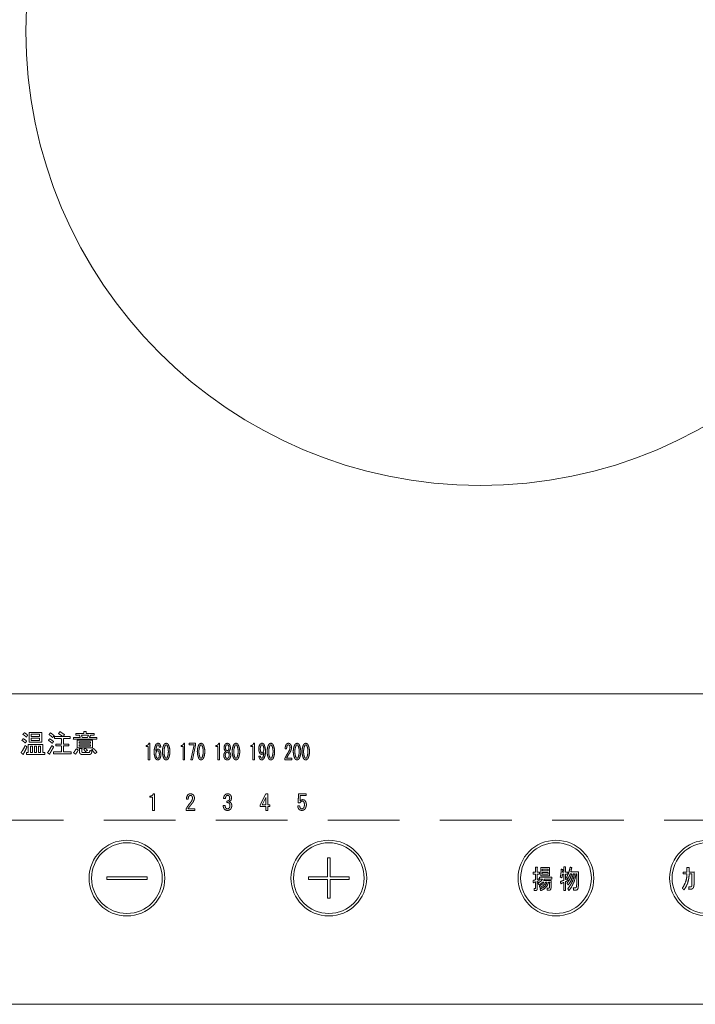
# Model space of a CAD drawing. Units: millimetres. Extents: x -4275 to 7850, y -3045 to 3045.
# Drawn here: x -202 to -68, y 883 to 1078 of the extents above; entities that cross this region are included whole.
import ezdxf

# ---------------------------------------------------------------- set-up
doc = ezdxf.new("R2010")
doc.units = ezdxf.units.MM
doc.header["$LTSCALE"] = 20
doc.linetypes.add('ラインタイプ-1', pattern=[1.11, 0.71, -0.4])
doc.layers.add('5ボウル・キャビネット', color=7, linetype='Continuous', lineweight=15)

# ---------------------------------------------------------------- blocks, each defined once
blk = doc.blocks.new('グループ-9')
at = {"layer": '5ボウル・キャビネット', "color": 7, "linetype": 'Continuous', "lineweight": 15}
blk.add_line((-270.5, 944), (49.5, 944), dxfattribs=at)
at = {"layer": '5ボウル・キャビネット', "color": 7, "linetype": 'Continuous', "lineweight": 15, "flags": 128}
blk.add_lwpolyline([(-270.5, 1215.5, -0.414214), (-250.5, 1235.5), (29.5, 1235.5, -0.414214), (49.5, 1215.5), (49.5, 902.5, -0.414214), (29.5, 882.5), (-250.5, 882.5, -0.414214), (-270.5, 902.5)], format="xyb", close=True, dxfattribs=at)
for points in [[(-199.87, 934.41), (-199.87, 936.32), (-197.37, 936.32), (-197.37, 934.41)], [(-199.44, 935.55), (-197.8, 935.55), (-197.8, 935.99), (-199.44, 935.99)], [(-199.44, 935.22), (-199.44, 934.74), (-197.8, 934.74), (-197.8, 935.22)], [(-190.34, 933.29), (-190.34, 934.8), (-187.34, 934.8), (-187.34, 933.29)], [(-187.72, 934.47), (-189.95, 934.47), (-189.95, 934.21), (-187.72, 934.21)], [(-188.33, 935.39), (-188.11, 935.85), (-189.51, 935.85), (-189.34, 935.39)], [(-200.03, 932.39), (-200.03, 933.95), (-197.17, 933.95), (-197.17, 932.39), (-196.76, 932.39), (-196.76, 932.01), (-200.41, 932.01), (-200.41, 932.39)], [(-199.19, 932.39), (-199.19, 933.62), (-199.6, 933.62), (-199.6, 932.39)], [(-198.4, 933.62), (-198.81, 933.62), (-198.81, 932.39), (-198.4, 932.39)], [(-197.6, 933.62), (-198.02, 933.62), (-198.02, 932.39), (-197.6, 932.39)], [(-189.95, 933.88), (-189.95, 933.63), (-187.72, 933.63), (-187.72, 933.88)], [(-166.89, 933.87), (-167.52, 930.92), (-167.83, 930.92), (-167.17, 933.9), (-168.17, 933.9), (-168.17, 934.22), (-166.89, 934.22)], [(-152.98, 920.91), (-152.98, 921.69), (-154.1, 921.69), (-154.1, 922.01), (-152.97, 924.22), (-152.58, 924.22), (-152.58, 922.01), (-152.22, 922.01), (-152.22, 921.69), (-152.58, 921.69), (-152.58, 920.91)], [(-152.98, 923.5), (-153.73, 922.01), (-152.98, 922.01)], [(-140.75, 911.5), (-140.75, 907.75), (-144.5, 907.75), (-144.5, 907.25), (-140.75, 907.25), (-140.75, 903.5), (-140.25, 903.5), (-140.25, 907.25), (-136.5, 907.25), (-136.5, 907.75), (-140.25, 907.75), (-140.25, 911.5)], [(-98.52, 907.95), (-98.52, 909.59), (-96.77, 909.59), (-96.77, 907.95)], [(-98.21, 908.94), (-97.08, 908.94), (-97.08, 909.25), (-98.21, 909.25)], [(-184.5, 907.25), (-176.5, 907.25), (-176.5, 907.75), (-184.5, 907.75)], [(-97.08, 908.6), (-98.21, 908.6), (-98.21, 908.29), (-97.08, 908.29)]]:
    blk.add_lwpolyline(points, close=True, dxfattribs=at)
at = {"layer": '5ボウル・キャビネット', "color": 7, "linetype": 'Continuous', "lineweight": 15}
for centre, radius in [((-110.5, 1075.3), 90), ((-180.5, 907.5), 7.5), ((-140.5, 907.5), 7.5), ((-95.5, 907.5), 7.5), ((-65.5, 907.5), 7.5), ((-180.5, 907.5), 7), ((-140.5, 907.5), 7), ((-95.5, 907.5), 7), ((-65.5, 907.5), 7)]:
    blk.add_circle(centre, radius, dxfattribs=at)
for points, knots in [([(-194.05, 936.14), (-193.92, 936.33), (-193.78, 936.53), (-193.55, 936.39), (-193.09, 936.08), (-192.87, 935.92), (-193, 935.72), (-193.14, 935.53), (-192.43, 935.53), (-191.72, 935.53), (-191.72, 935.34), (-191.72, 935.15), (-192.39, 935.15), (-193.05, 935.15), (-193.05, 934.61), (-193.05, 934.07), (-192.52, 934.07), (-191.98, 934.07), (-191.98, 933.88), (-191.98, 933.69), (-192.52, 933.69), (-193.05, 933.69), (-193.05, 933.1), (-193.05, 932.51), (-192.31, 932.51), (-191.57, 932.51), (-191.57, 932.32), (-191.57, 932.13), (-193.3, 932.13), (-195.02, 932.13), (-195.02, 932.32), (-195.02, 932.51), (-194.25, 932.51), (-193.49, 932.51), (-193.49, 933.1), (-193.49, 933.69), (-194.02, 933.69), (-194.55, 933.69), (-194.55, 933.88), (-194.55, 934.07), (-194.02, 934.07), (-193.49, 934.07), (-193.49, 934.61), (-193.49, 935.15), (-194.16, 935.15), (-194.84, 935.15), (-194.84, 935.34), (-194.84, 935.53), (-194.01, 935.53), (-193.18, 935.53), (-193.39, 935.69), (-193.82, 936), (-194.05, 936.14)], [0, 0, 0, 0.01766, 0.01766, 0.038433, 0.059207, 0.059207, 0.07687, 0.07687, 0.130578, 0.130578, 0.145098, 0.145098, 0.195737, 0.195737, 0.236459, 0.236459, 0.277123, 0.277123, 0.291644, 0.291644, 0.332309, 0.332309, 0.376866, 0.376866, 0.432875, 0.432875, 0.447396, 0.447396, 0.577829, 0.577829, 0.59235, 0.59235, 0.650433, 0.650433, 0.694991, 0.694991, 0.735428, 0.735428, 0.749949, 0.749949, 0.790386, 0.790386, 0.831107, 0.831107, 0.882285, 0.882285, 0.896806, 0.896806, 0.959721, 0.959721, 0.979861, 1, 1, 1]), ([(-188.59, 936.18), (-187.78, 936.18), (-186.97, 936.18), (-186.97, 936.01), (-186.97, 935.85), (-187.33, 935.85), (-187.68, 935.85), (-187.79, 935.62), (-187.91, 935.39), (-187.18, 935.39), (-186.45, 935.39), (-186.45, 935.22), (-186.45, 935.05), (-188.78, 935.05), (-191.11, 935.05), (-191.11, 935.22), (-191.11, 935.39), (-190.43, 935.39), (-189.75, 935.39), (-189.83, 935.62), (-189.91, 935.85), (-190.26, 935.85), (-190.6, 935.85), (-190.6, 936.01), (-190.6, 936.18), (-189.81, 936.18), (-189.03, 936.18), (-189.03, 936.36), (-189.03, 936.55), (-188.82, 936.55), (-188.61, 936.55), (-188.56, 936.54), (-188.55, 936.46), (-188.59, 936.42), (-188.59, 936.3), (-188.59, 936.18)], [0, 0, 0, 0.103713, 0.103713, 0.125176, 0.125176, 0.170551, 0.170551, 0.202955, 0.202955, 0.296297, 0.296297, 0.31776, 0.31776, 0.615936, 0.615936, 0.637399, 0.637399, 0.724259, 0.724259, 0.755149, 0.755149, 0.799227, 0.799227, 0.82069, 0.82069, 0.921427, 0.921427, 0.944762, 0.944762, 0.971074, 0.971074, 0.977763, 0.984452, 0.984452, 1, 1, 1]), ([(-201.3, 934.8), (-201.17, 934.96), (-201.04, 935.13), (-200.85, 935.03), (-200.5, 934.79), (-200.35, 934.64), (-200.5, 934.46), (-200.66, 934.28), (-200.8, 934.43), (-201.12, 934.69), (-201.3, 934.8)], [0, 0, 0, 0.160874, 0.160874, 0.326021, 0.491168, 0.491168, 0.674459, 0.674459, 0.837229, 1, 1, 1]), ([(-200.43, 935.45), (-200.58, 935.6), (-200.92, 935.87), (-201.1, 935.98), (-200.97, 936.14), (-200.84, 936.3), (-200.65, 936.21), (-200.3, 935.97), (-200.15, 935.82), (-200.29, 935.63), (-200.43, 935.45)], [0, 0, 0, 0.165491, 0.330982, 0.330982, 0.492108, 0.492108, 0.65678, 0.821451, 0.821451, 1, 1, 1]), ([(-195.04, 934.58), (-195.16, 934.4), (-195.28, 934.21), (-195.47, 934.37), (-195.85, 934.67), (-196.05, 934.8), (-195.93, 934.95), (-195.81, 935.11), (-195.61, 934.99), (-195.22, 934.73), (-195.04, 934.58)], [0, 0, 0, 0.160232, 0.160232, 0.337632, 0.515031, 0.515031, 0.65735, 0.65735, 0.828675, 1, 1, 1]), ([(-195.93, 935.94), (-195.8, 936.11), (-195.67, 936.28), (-195.46, 936.16), (-195.09, 935.88), (-194.92, 935.71), (-195.06, 935.53), (-195.2, 935.35), (-195.37, 935.51), (-195.74, 935.81), (-195.93, 935.94)], [0, 0, 0, 0.155674, 0.155674, 0.325891, 0.496109, 0.496109, 0.662195, 0.662195, 0.831097, 1, 1, 1]), ([(-201.47, 932.37), (-201.22, 932.7), (-200.82, 933.4), (-200.66, 933.77), (-200.48, 933.64), (-200.31, 933.51), (-200.46, 933.15), (-200.79, 932.47), (-200.98, 932.15), (-200.98, 932.09), (-201.04, 931.99), (-201.08, 932.03), (-201.27, 932.2), (-201.47, 932.37)], [0, 0, 0, 0.18828, 0.37656, 0.37656, 0.477004, 0.477004, 0.652696, 0.828388, 0.828388, 0.854111, 0.879833, 0.879833, 1, 1, 1]), ([(-195.79, 932.15), (-195.77, 932.1), (-195.8, 932.02), (-195.85, 932.05), (-196.03, 932.19), (-196.22, 932.33), (-195.99, 932.67), (-195.57, 933.38), (-195.39, 933.75), (-195.2, 933.63), (-195.02, 933.51), (-195.2, 933.16), (-195.59, 932.48), (-195.79, 932.15)], [0, 0, 0, 0.024953, 0.049906, 0.049906, 0.156708, 0.156708, 0.347122, 0.537535, 0.537535, 0.638891, 0.638891, 0.819446, 1, 1, 1]), ([(-190.66, 932.07), (-190.86, 932.2), (-191.07, 932.33), (-190.92, 932.52), (-190.67, 932.91), (-190.56, 933.12), (-190.36, 933.02), (-190.16, 932.92), (-190.12, 932.88), (-190.16, 932.8), (-190.22, 932.8), (-190.31, 932.6), (-190.53, 932.23), (-190.66, 932.07)], [0, 0, 0, 0.163603, 0.163603, 0.323338, 0.483074, 0.483074, 0.636558, 0.636558, 0.673145, 0.709732, 0.709732, 0.854866, 1, 1, 1]), ([(-187.99, 932.39), (-187.95, 932.39), (-187.89, 932.43), (-187.89, 932.47), (-187.87, 932.62), (-187.86, 932.78), (-187.66, 932.74), (-187.46, 932.69), (-187.47, 932.54), (-187.48, 932.39), (-187.5, 932.24), (-187.71, 932.02), (-187.86, 932.01), (-188.67, 932.01), (-189.47, 932.01), (-189.61, 932.01), (-189.85, 932.2), (-189.86, 932.35), (-189.86, 932.76), (-189.86, 933.16), (-189.65, 933.16), (-189.45, 933.16), (-189.39, 933.15), (-189.38, 933.07), (-189.43, 933.04), (-189.43, 932.8), (-189.43, 932.55), (-189.42, 932.49), (-189.35, 932.39), (-189.28, 932.39), (-188.64, 932.39), (-187.99, 932.39)], [0, 0, 0, 0.010039, 0.020077, 0.020077, 0.061001, 0.061001, 0.116522, 0.116522, 0.157446, 0.157446, 0.198924, 0.240402, 0.240402, 0.456161, 0.456161, 0.496186, 0.536211, 0.536211, 0.645056, 0.645056, 0.700286, 0.700286, 0.714327, 0.728367, 0.728367, 0.793638, 0.793638, 0.810126, 0.826615, 0.826615, 1, 1, 1]), ([(-189.06, 933.04), (-188.89, 933.14), (-188.72, 933.24), (-188.61, 933.15), (-188.41, 932.94), (-188.33, 932.82), (-188.52, 932.7), (-188.72, 932.59), (-188.8, 932.71), (-188.97, 932.93), (-189.06, 933.04)], [0, 0, 0, 0.20091, 0.20091, 0.34645, 0.491991, 0.491991, 0.715933, 0.715933, 0.857966, 1, 1, 1]), ([(-187.46, 932.94), (-187.28, 933.06), (-187.09, 933.18), (-186.91, 933.01), (-186.57, 932.62), (-186.43, 932.41), (-186.63, 932.29), (-186.83, 932.17), (-186.97, 932.37), (-187.29, 932.76), (-187.46, 932.94)], [0, 0, 0, 0.149226, 0.149226, 0.324127, 0.499028, 0.499028, 0.660093, 0.660093, 0.830046, 1, 1, 1]), ([(-175.98, 934.22), (-175.98, 932.57), (-175.98, 930.92), (-176.14, 930.92), (-176.3, 930.92), (-176.3, 932.23), (-176.3, 933.55), (-176.49, 933.55), (-176.69, 933.55), (-176.69, 933.65), (-176.69, 933.75), (-176.49, 933.76), (-176.18, 934.02), (-176.14, 934.22), (-176.06, 934.22), (-175.98, 934.22)], [0, 0, 0, 0.42228, 0.42228, 0.463128, 0.463128, 0.79914, 0.79914, 0.849698, 0.849698, 0.875297, 0.875297, 0.927224, 0.979152, 0.979152, 1, 1, 1]), ([(-173.99, 934.07), (-173.91, 933.93), (-173.8, 933.62), (-173.79, 933.46), (-173.94, 933.46), (-174.1, 933.46), (-174.1, 933.56), (-174.15, 933.75), (-174.19, 933.83), (-174.22, 933.86), (-174.29, 933.9), (-174.33, 933.9), (-174.39, 933.89), (-174.48, 933.84), (-174.52, 933.8), (-174.64, 933.53), (-174.78, 932.96), (-174.8, 932.66), (-174.72, 932.8), (-174.5, 933.03), (-174.34, 933.05), (-174.23, 933.04), (-174.05, 932.93), (-173.98, 932.85), (-173.88, 932.65), (-173.77, 932.24), (-173.76, 932.02), (-173.77, 931.78), (-173.88, 931.33), (-173.99, 931.12), (-174.08, 931.03), (-174.29, 930.93), (-174.41, 930.92), (-174.54, 930.93), (-174.75, 931.06), (-174.83, 931.15), (-174.97, 931.48), (-175.11, 932.17), (-175.11, 932.53), (-175.1, 932.92), (-174.92, 933.67), (-174.72, 934.02), (-174.64, 934.11), (-174.44, 934.21), (-174.32, 934.22), (-174.22, 934.21), (-174.06, 934.14), (-173.99, 934.07)], [0, 0, 0, 0.029633, 0.059266, 0.059266, 0.087129, 0.087129, 0.10497, 0.122812, 0.122812, 0.130091, 0.137371, 0.137371, 0.147785, 0.158198, 0.158198, 0.212887, 0.267576, 0.267576, 0.297167, 0.326758, 0.326758, 0.346817, 0.366875, 0.366875, 0.407762, 0.448649, 0.448649, 0.493143, 0.537637, 0.537637, 0.560796, 0.583956, 0.583956, 0.607478, 0.631001, 0.631001, 0.698632, 0.766262, 0.766262, 0.841737, 0.917212, 0.917212, 0.940244, 0.963277, 0.963277, 0.981638, 1, 1, 1]), ([(-174.19, 931.34), (-174.13, 931.5), (-174.07, 931.84), (-174.07, 932.02), (-174.07, 932.18), (-174.14, 932.5), (-174.21, 932.64), (-174.25, 932.69), (-174.34, 932.74), (-174.4, 932.75), (-174.46, 932.74), (-174.57, 932.68), (-174.61, 932.63), (-174.69, 932.5), (-174.77, 932.23), (-174.77, 932.09), (-174.77, 931.88), (-174.68, 931.5), (-174.59, 931.32), (-174.55, 931.28), (-174.45, 931.23), (-174.4, 931.22), (-174.34, 931.23), (-174.23, 931.29), (-174.19, 931.34)], [0, 0, 0, 0.092606, 0.185212, 0.185212, 0.272493, 0.359773, 0.359773, 0.390275, 0.420777, 0.420777, 0.455975, 0.491174, 0.491174, 0.570362, 0.649551, 0.649551, 0.759829, 0.870107, 0.870107, 0.901371, 0.932635, 0.932635, 0.966317, 1, 1, 1]), ([(-172.3, 931.15), (-172.39, 931.06), (-172.6, 930.94), (-172.72, 930.92), (-172.85, 930.93), (-173.06, 931.06), (-173.14, 931.15), (-173.3, 931.49), (-173.46, 932.2), (-173.47, 932.58), (-173.46, 932.95), (-173.31, 933.65), (-173.14, 933.98), (-173.06, 934.08), (-172.85, 934.2), (-172.72, 934.22), (-172.6, 934.21), (-172.39, 934.08), (-172.3, 933.98), (-172.15, 933.65), (-171.98, 932.95), (-171.98, 932.58), (-171.98, 932.2), (-172.14, 931.49), (-172.3, 931.15)], [0, 0, 0, 0.031392, 0.062784, 0.062784, 0.093715, 0.124646, 0.124646, 0.217371, 0.310096, 0.310096, 0.40253, 0.494963, 0.494963, 0.52705, 0.559138, 0.559138, 0.59068, 0.622221, 0.622221, 0.715775, 0.809329, 0.809329, 0.904664, 1, 1, 1]), ([(-172.72, 931.24), (-172.67, 931.24), (-172.58, 931.3), (-172.55, 931.34), (-172.42, 931.64), (-172.29, 932.26), (-172.29, 932.58), (-172.29, 932.9), (-172.41, 933.51), (-172.55, 933.8), (-172.58, 933.84), (-172.67, 933.89), (-172.72, 933.9), (-172.78, 933.89), (-172.86, 933.84), (-172.9, 933.8), (-173.02, 933.5), (-173.15, 932.89), (-173.15, 932.58), (-173.16, 932.25), (-173.03, 931.63), (-172.9, 931.34), (-172.86, 931.3), (-172.78, 931.25), (-172.72, 931.24)], [0, 0, 0, 0.017275, 0.03455, 0.03455, 0.140883, 0.247217, 0.247217, 0.353012, 0.458807, 0.458807, 0.476742, 0.494677, 0.494677, 0.512397, 0.530117, 0.530117, 0.637316, 0.744515, 0.744515, 0.853956, 0.963396, 0.963396, 0.981698, 1, 1, 1]), ([(-169.06, 934.22), (-169.06, 932.57), (-169.06, 930.92), (-169.22, 930.92), (-169.38, 930.92), (-169.38, 932.23), (-169.38, 933.55), (-169.58, 933.55), (-169.78, 933.55), (-169.78, 933.65), (-169.78, 933.75), (-169.58, 933.76), (-169.27, 934.02), (-169.23, 934.22), (-169.14, 934.22), (-169.06, 934.22)], [0, 0, 0, 0.422281, 0.422281, 0.463129, 0.463129, 0.79914, 0.79914, 0.849698, 0.849698, 0.875297, 0.875297, 0.927225, 0.979152, 0.979152, 1, 1, 1]), ([(-165.39, 933.98), (-165.24, 933.65), (-165.07, 932.95), (-165.07, 932.58), (-165.07, 932.2), (-165.22, 931.49), (-165.39, 931.15), (-165.48, 931.06), (-165.68, 930.94), (-165.81, 930.92), (-165.93, 930.93), (-166.14, 931.06), (-166.23, 931.15), (-166.38, 931.49), (-166.55, 932.2), (-166.55, 932.58), (-166.55, 932.95), (-166.4, 933.65), (-166.23, 933.98), (-166.14, 934.08), (-165.93, 934.2), (-165.81, 934.22), (-165.68, 934.21), (-165.47, 934.08), (-165.39, 933.98)], [0, 0, 0, 0.091336, 0.182671, 0.182671, 0.275747, 0.368822, 0.368822, 0.400666, 0.43251, 0.43251, 0.463887, 0.495263, 0.495263, 0.589323, 0.683383, 0.683383, 0.777146, 0.87091, 0.87091, 0.903459, 0.936009, 0.936009, 0.968004, 1, 1, 1]), ([(-165.99, 931.34), (-165.95, 931.3), (-165.86, 931.25), (-165.81, 931.24), (-165.76, 931.24), (-165.67, 931.3), (-165.63, 931.34), (-165.51, 931.64), (-165.38, 932.26), (-165.38, 932.58), (-165.38, 932.9), (-165.5, 933.51), (-165.63, 933.8), (-165.67, 933.84), (-165.76, 933.89), (-165.81, 933.9), (-165.86, 933.89), (-165.95, 933.84), (-165.99, 933.8), (-166.11, 933.5), (-166.24, 932.89), (-166.24, 932.58), (-166.24, 932.25), (-166.12, 931.63), (-165.99, 931.34)], [0, 0, 0, 0.017545, 0.03509, 0.03509, 0.052392, 0.069694, 0.069694, 0.176194, 0.282695, 0.282695, 0.388656, 0.494618, 0.494618, 0.512581, 0.530544, 0.530544, 0.548292, 0.56604, 0.56604, 0.673407, 0.780775, 0.780775, 0.890387, 1, 1, 1]), ([(-162.15, 934.22), (-162.15, 932.57), (-162.15, 930.92), (-162.31, 930.92), (-162.47, 930.92), (-162.47, 932.23), (-162.47, 933.55), (-162.67, 933.55), (-162.87, 933.55), (-162.87, 933.65), (-162.87, 933.75), (-162.66, 933.76), (-162.36, 934.02), (-162.31, 934.22), (-162.23, 934.22), (-162.15, 934.22)], [0, 0, 0, 0.422281, 0.422281, 0.463129, 0.463129, 0.799141, 0.799141, 0.849699, 0.849699, 0.875298, 0.875298, 0.927225, 0.979152, 0.979152, 1, 1, 1]), ([(-160.19, 934), (-160.1, 933.84), (-160, 933.51), (-159.99, 933.32), (-159.99, 933.31), (-159.99, 933.31), (-160, 933.15), (-160.09, 932.87), (-160.18, 932.75), (-160.22, 932.71), (-160.3, 932.64), (-160.35, 932.61), (-160.29, 932.58), (-160.18, 932.49), (-160.14, 932.44), (-160.05, 932.31), (-159.94, 932.02), (-159.92, 931.86), (-159.93, 931.67), (-160.04, 931.3), (-160.14, 931.14), (-160.23, 931.03), (-160.49, 930.93), (-160.62, 930.92), (-160.77, 930.93), (-161.01, 931.04), (-161.11, 931.14), (-161.21, 931.31), (-161.32, 931.67), (-161.33, 931.86), (-161.31, 932.02), (-161.2, 932.31), (-161.11, 932.44), (-161.06, 932.49), (-160.96, 932.58), (-160.89, 932.61), (-160.94, 932.64), (-161.03, 932.71), (-161.07, 932.75), (-161.15, 932.88), (-161.25, 933.15), (-161.26, 933.31), (-161.26, 933.31), (-161.26, 933.32), (-161.25, 933.51), (-161.15, 933.85), (-161.06, 934), (-160.97, 934.09), (-160.75, 934.21), (-160.62, 934.22), (-160.5, 934.2), (-160.28, 934.1), (-160.19, 934)], [0, 0, 0, 0.04069, 0.081381, 0.081381, 0.083274, 0.083274, 0.117484, 0.151694, 0.151694, 0.16434, 0.176986, 0.176986, 0.192748, 0.20851, 0.20851, 0.244546, 0.280583, 0.280583, 0.325286, 0.369988, 0.369988, 0.401524, 0.433061, 0.433061, 0.465323, 0.497585, 0.497585, 0.542551, 0.587518, 0.587518, 0.624163, 0.660808, 0.660808, 0.676993, 0.693177, 0.693177, 0.706248, 0.719318, 0.719318, 0.754859, 0.7904, 0.7904, 0.792378, 0.792378, 0.835179, 0.877981, 0.877981, 0.908376, 0.938771, 0.938771, 0.969386, 1, 1, 1]), ([(-160.29, 933.31), (-160.29, 933.31), (-160.29, 933.32), (-160.29, 933.45), (-160.34, 933.69), (-160.39, 933.8), (-160.44, 933.85), (-160.56, 933.91), (-160.62, 933.92), (-160.69, 933.91), (-160.81, 933.85), (-160.85, 933.8), (-160.91, 933.68), (-160.96, 933.45), (-160.96, 933.32), (-160.96, 933.31), (-160.96, 933.31), (-160.96, 933.19), (-160.91, 932.97), (-160.85, 932.87), (-160.81, 932.82), (-160.69, 932.75), (-160.62, 932.75), (-160.56, 932.76), (-160.44, 932.81), (-160.39, 932.87), (-160.34, 932.97), (-160.29, 933.19), (-160.29, 933.31)], [0, 0, 0, 0.005388, 0.005388, 0.085081, 0.164775, 0.164775, 0.208856, 0.252937, 0.252937, 0.297401, 0.341865, 0.341865, 0.423016, 0.504168, 0.504168, 0.509697, 0.509697, 0.586089, 0.662481, 0.662481, 0.707795, 0.753108, 0.753108, 0.798695, 0.844281, 0.844281, 0.922141, 1, 1, 1]), ([(-158.48, 931.15), (-158.56, 931.06), (-158.77, 930.94), (-158.9, 930.92), (-159.02, 930.93), (-159.23, 931.06), (-159.31, 931.15), (-159.47, 931.49), (-159.64, 932.2), (-159.64, 932.58), (-159.64, 932.95), (-159.48, 933.65), (-159.31, 933.98), (-159.23, 934.08), (-159.02, 934.2), (-158.9, 934.22), (-158.77, 934.21), (-158.56, 934.08), (-158.48, 933.98), (-158.32, 933.65), (-158.15, 932.95), (-158.15, 932.58), (-158.15, 932.2), (-158.31, 931.49), (-158.48, 931.15)], [0, 0, 0, 0.031392, 0.062784, 0.062784, 0.093715, 0.124646, 0.124646, 0.217371, 0.310097, 0.310097, 0.40253, 0.494963, 0.494963, 0.527051, 0.559138, 0.559138, 0.59068, 0.622221, 0.622221, 0.715775, 0.809329, 0.809329, 0.904664, 1, 1, 1]), ([(-158.9, 931.24), (-158.84, 931.24), (-158.76, 931.3), (-158.72, 931.34), (-158.6, 931.64), (-158.46, 932.26), (-158.46, 932.58), (-158.46, 932.9), (-158.59, 933.51), (-158.72, 933.8), (-158.76, 933.84), (-158.84, 933.89), (-158.9, 933.9), (-158.95, 933.89), (-159.04, 933.84), (-159.07, 933.8), (-159.2, 933.5), (-159.33, 932.89), (-159.33, 932.58), (-159.33, 932.25), (-159.21, 931.63), (-159.07, 931.34), (-159.04, 931.3), (-158.95, 931.25), (-158.9, 931.24)], [0, 0, 0, 0.017275, 0.034549, 0.034549, 0.140883, 0.247216, 0.247216, 0.353011, 0.458807, 0.458807, 0.476741, 0.494676, 0.494676, 0.512396, 0.530116, 0.530116, 0.637315, 0.744514, 0.744514, 0.853955, 0.963396, 0.963396, 0.981698, 1, 1, 1]), ([(-155.24, 934.22), (-155.24, 932.57), (-155.24, 930.92), (-155.4, 930.92), (-155.56, 930.92), (-155.56, 932.23), (-155.56, 933.55), (-155.75, 933.55), (-155.95, 933.55), (-155.95, 933.65), (-155.95, 933.75), (-155.75, 933.76), (-155.44, 934.02), (-155.4, 934.22), (-155.32, 934.22), (-155.24, 934.22)], [0, 0, 0, 0.422281, 0.422281, 0.463128, 0.463128, 0.79914, 0.79914, 0.849698, 0.849698, 0.875297, 0.875297, 0.927225, 0.979152, 0.979152, 1, 1, 1]), ([(-153.81, 932.02), (-153.91, 932.03), (-154.1, 932.14), (-154.17, 932.22), (-154.27, 932.43), (-154.38, 932.88), (-154.39, 933.12), (-154.38, 933.36), (-154.26, 933.8), (-154.14, 934), (-154.06, 934.09), (-153.86, 934.21), (-153.74, 934.22), (-153.62, 934.21), (-153.43, 934.1), (-153.35, 934.02), (-153.2, 933.68), (-153.04, 932.98), (-153.04, 932.61), (-153.04, 932.21), (-153.22, 931.47), (-153.4, 931.12), (-153.49, 931.03), (-153.69, 930.93), (-153.81, 930.92), (-153.9, 930.93), (-154.06, 931), (-154.13, 931.07), (-154.22, 931.21), (-154.34, 931.51), (-154.36, 931.68), (-154.2, 931.68), (-154.05, 931.68), (-154.04, 931.58), (-153.98, 931.39), (-153.93, 931.31), (-153.9, 931.28), (-153.82, 931.24), (-153.78, 931.24), (-153.73, 931.24), (-153.64, 931.3), (-153.6, 931.34), (-153.5, 931.6), (-153.36, 932.13), (-153.35, 932.41), (-153.42, 932.26), (-153.64, 932.03), (-153.81, 932.02)], [0, 0, 0, 0.019615, 0.039229, 0.039229, 0.082195, 0.12516, 0.12516, 0.168145, 0.211129, 0.211129, 0.23361, 0.256091, 0.256091, 0.2772, 0.298308, 0.298308, 0.36606, 0.433811, 0.433811, 0.506802, 0.579794, 0.579794, 0.602162, 0.62453, 0.62453, 0.642359, 0.660188, 0.660188, 0.6919, 0.723613, 0.723613, 0.752987, 0.752987, 0.772237, 0.791486, 0.791486, 0.799757, 0.808028, 0.808028, 0.818192, 0.828356, 0.828356, 0.882201, 0.936046, 0.936046, 0.968023, 1, 1, 1]), ([(-154.08, 933.12), (-154.08, 932.94), (-154.01, 932.59), (-153.94, 932.42), (-153.9, 932.38), (-153.81, 932.33), (-153.75, 932.32), (-153.69, 932.33), (-153.58, 932.39), (-153.54, 932.44), (-153.46, 932.59), (-153.38, 932.89), (-153.37, 933.05), (-153.37, 933.25), (-153.46, 933.64), (-153.55, 933.81), (-153.59, 933.86), (-153.69, 933.91), (-153.75, 933.92), (-153.81, 933.91), (-153.89, 933.84), (-153.93, 933.8), (-154, 933.64), (-154.08, 933.3), (-154.08, 933.12)], [0, 0, 0, 0.091975, 0.183951, 0.183951, 0.21308, 0.24221, 0.24221, 0.2759, 0.309591, 0.309591, 0.393842, 0.478094, 0.478094, 0.582907, 0.68772, 0.68772, 0.719438, 0.751155, 0.751155, 0.780272, 0.809389, 0.809389, 0.904694, 1, 1, 1]), ([(-151.56, 931.15), (-151.65, 931.06), (-151.86, 930.94), (-151.98, 930.92), (-152.11, 930.93), (-152.32, 931.06), (-152.4, 931.15), (-152.56, 931.49), (-152.72, 932.2), (-152.73, 932.58), (-152.72, 932.95), (-152.57, 933.65), (-152.4, 933.98), (-152.32, 934.08), (-152.11, 934.2), (-151.98, 934.22), (-151.86, 934.21), (-151.65, 934.08), (-151.56, 933.98), (-151.41, 933.65), (-151.24, 932.95), (-151.24, 932.58), (-151.24, 932.2), (-151.4, 931.49), (-151.56, 931.15)], [0, 0, 0, 0.031392, 0.062784, 0.062784, 0.093714, 0.124645, 0.124645, 0.217371, 0.310096, 0.310096, 0.40253, 0.494963, 0.494963, 0.52705, 0.559138, 0.559138, 0.59068, 0.622221, 0.622221, 0.715775, 0.809329, 0.809329, 0.904664, 1, 1, 1]), ([(-151.55, 932.58), (-151.55, 932.9), (-151.67, 933.51), (-151.81, 933.8), (-151.84, 933.84), (-151.93, 933.89), (-151.98, 933.9), (-152.04, 933.89), (-152.12, 933.84), (-152.16, 933.8), (-152.28, 933.5), (-152.41, 932.89), (-152.41, 932.58), (-152.42, 932.25), (-152.29, 931.63), (-152.16, 931.34), (-152.12, 931.3), (-152.04, 931.25), (-151.98, 931.24), (-151.93, 931.24), (-151.84, 931.3), (-151.81, 931.34), (-151.68, 931.64), (-151.55, 932.26), (-151.55, 932.58)], [0, 0, 0, 0.104636, 0.209273, 0.209273, 0.227011, 0.24475, 0.24475, 0.262276, 0.279802, 0.279802, 0.385827, 0.491852, 0.491852, 0.600094, 0.708336, 0.708336, 0.726438, 0.74454, 0.74454, 0.762391, 0.780242, 0.780242, 0.890121, 1, 1, 1]), ([(-148.89, 931.24), (-148.36, 931.24), (-147.84, 931.24), (-147.84, 931.08), (-147.84, 930.92), (-148.53, 930.92), (-149.21, 930.92), (-149.21, 931.05), (-149.21, 931.19), (-149.05, 931.55), (-148.66, 932.24), (-148.44, 932.58), (-148.34, 932.76), (-148.2, 933.15), (-148.19, 933.36), (-148.19, 933.48), (-148.25, 933.7), (-148.31, 933.8), (-148.36, 933.84), (-148.46, 933.9), (-148.53, 933.9), (-148.59, 933.89), (-148.7, 933.81), (-148.74, 933.76), (-148.8, 933.61), (-148.86, 933.3), (-148.86, 933.14), (-149.01, 933.14), (-149.16, 933.14), (-149.15, 933.37), (-149.04, 933.81), (-148.93, 934.02), (-148.84, 934.11), (-148.62, 934.21), (-148.5, 934.22), (-148.37, 934.2), (-148.15, 934.1), (-148.07, 934), (-147.98, 933.85), (-147.88, 933.52), (-147.88, 933.34), (-147.91, 933.07), (-148.09, 932.55), (-148.24, 932.32), (-148.42, 932.06), (-148.75, 931.52), (-148.89, 931.24)], [0, 0, 0, 0.082484, 0.082484, 0.107619, 0.107619, 0.215483, 0.215483, 0.236633, 0.236633, 0.299067, 0.361501, 0.361501, 0.394593, 0.427685, 0.427685, 0.446293, 0.464901, 0.464901, 0.474996, 0.48509, 0.48509, 0.49572, 0.50635, 0.50635, 0.532694, 0.559038, 0.559038, 0.583113, 0.583113, 0.621111, 0.659108, 0.659108, 0.679844, 0.700579, 0.700579, 0.721809, 0.74304, 0.74304, 0.772449, 0.801859, 0.801859, 0.84804, 0.894222, 0.894222, 0.947111, 1, 1, 1]), ([(-146.06, 932.58), (-146.06, 932.2), (-146.21, 931.49), (-146.38, 931.15), (-146.46, 931.06), (-146.67, 930.94), (-146.8, 930.92), (-146.92, 930.93), (-147.13, 931.06), (-147.22, 931.15), (-147.37, 931.49), (-147.54, 932.2), (-147.54, 932.58), (-147.54, 932.95), (-147.38, 933.65), (-147.22, 933.98), (-147.13, 934.08), (-146.92, 934.2), (-146.8, 934.22), (-146.67, 934.21), (-146.46, 934.08), (-146.38, 933.98), (-146.22, 933.65), (-146.06, 932.95), (-146.06, 932.58)], [0, 0, 0, 0.092417, 0.184834, 0.184834, 0.216452, 0.24807, 0.24807, 0.279225, 0.310379, 0.310379, 0.403773, 0.497167, 0.497167, 0.590267, 0.683367, 0.683367, 0.715686, 0.748005, 0.748005, 0.779774, 0.811543, 0.811543, 0.905771, 1, 1, 1]), ([(-146.97, 931.34), (-146.94, 931.3), (-146.85, 931.25), (-146.8, 931.24), (-146.74, 931.24), (-146.66, 931.3), (-146.62, 931.34), (-146.5, 931.64), (-146.36, 932.26), (-146.37, 932.58), (-146.36, 932.9), (-146.49, 933.51), (-146.62, 933.8), (-146.66, 933.84), (-146.74, 933.89), (-146.8, 933.9), (-146.85, 933.89), (-146.94, 933.84), (-146.97, 933.8), (-147.1, 933.5), (-147.23, 932.89), (-147.23, 932.58), (-147.23, 932.25), (-147.11, 931.63), (-146.97, 931.34)], [0, 0, 0, 0.017545, 0.03509, 0.03509, 0.052392, 0.069694, 0.069694, 0.176195, 0.282695, 0.282695, 0.388656, 0.494618, 0.494618, 0.512581, 0.530544, 0.530544, 0.548292, 0.566039, 0.566039, 0.673407, 0.780775, 0.780775, 0.890387, 1, 1, 1]), ([(-145.49, 931.15), (-145.64, 931.49), (-145.81, 932.2), (-145.81, 932.58), (-145.81, 932.95), (-145.66, 933.65), (-145.49, 933.98), (-145.4, 934.08), (-145.19, 934.2), (-145.07, 934.22), (-144.94, 934.21), (-144.73, 934.08), (-144.65, 933.98), (-144.5, 933.65), (-144.33, 932.95), (-144.33, 932.58), (-144.33, 932.2), (-144.48, 931.49), (-144.65, 931.15), (-144.74, 931.06), (-144.94, 930.94), (-145.07, 930.92), (-145.19, 930.93), (-145.4, 931.06), (-145.49, 931.15)], [0, 0, 0, 0.092276, 0.184553, 0.184553, 0.276538, 0.368524, 0.368524, 0.400456, 0.432388, 0.432388, 0.463777, 0.495166, 0.495166, 0.588267, 0.681368, 0.681368, 0.776242, 0.871116, 0.871116, 0.903576, 0.936035, 0.936035, 0.968017, 1, 1, 1]), ([(-145.07, 931.24), (-145.02, 931.24), (-144.93, 931.3), (-144.89, 931.34), (-144.77, 931.64), (-144.64, 932.26), (-144.64, 932.58), (-144.64, 932.9), (-144.76, 933.51), (-144.89, 933.8), (-144.93, 933.84), (-145.02, 933.89), (-145.07, 933.9), (-145.12, 933.89), (-145.21, 933.84), (-145.24, 933.8), (-145.37, 933.5), (-145.5, 932.89), (-145.5, 932.58), (-145.5, 932.25), (-145.38, 931.63), (-145.24, 931.34), (-145.21, 931.3), (-145.12, 931.25), (-145.07, 931.24)], [0, 0, 0, 0.017275, 0.03455, 0.03455, 0.140883, 0.247217, 0.247217, 0.353012, 0.458807, 0.458807, 0.476742, 0.494677, 0.494677, 0.512397, 0.530117, 0.530117, 0.637316, 0.744515, 0.744515, 0.853956, 0.963396, 0.963396, 0.981698, 1, 1, 1]), ([(-160.62, 931.22), (-160.55, 931.23), (-160.42, 931.3), (-160.37, 931.36), (-160.3, 931.48), (-160.24, 931.73), (-160.23, 931.86), (-160.24, 931.99), (-160.3, 932.22), (-160.37, 932.32), (-160.42, 932.38), (-160.55, 932.45), (-160.62, 932.46), (-160.7, 932.45), (-160.83, 932.38), (-160.88, 932.32), (-160.94, 932.22), (-161.01, 931.99), (-161.02, 931.86), (-161.01, 931.73), (-160.95, 931.47), (-160.88, 931.36), (-160.83, 931.3), (-160.7, 931.23), (-160.62, 931.22)], [0, 0, 0, 0.045517, 0.091035, 0.091035, 0.171644, 0.252252, 0.252252, 0.326052, 0.399852, 0.399852, 0.446335, 0.492819, 0.492819, 0.539708, 0.586596, 0.586596, 0.661953, 0.737309, 0.737309, 0.820785, 0.904261, 0.904261, 0.95213, 1, 1, 1]), ([(-175.05, 924.22), (-175.05, 922.56), (-175.05, 920.91), (-175.25, 920.91), (-175.45, 920.91), (-175.45, 922.23), (-175.45, 923.54), (-175.7, 923.54), (-175.95, 923.54), (-175.95, 923.64), (-175.95, 923.74), (-175.72, 923.75), (-175.32, 923.99), (-175.26, 924.22), (-175.15, 924.22), (-175.05, 924.22)], [0, 0, 0, 0.40502, 0.40502, 0.454195, 0.454195, 0.776488, 0.776488, 0.837437, 0.837437, 0.861986, 0.861986, 0.918598, 0.97521, 0.97521, 1, 1, 1]), ([(-167.5, 923.35), (-167.51, 923.47), (-167.58, 923.69), (-167.66, 923.79), (-167.72, 923.84), (-167.85, 923.89), (-167.93, 923.89), (-168.01, 923.88), (-168.14, 923.81), (-168.2, 923.76), (-168.29, 923.62), (-168.35, 923.29), (-168.35, 923.13), (-168.54, 923.13), (-168.72, 923.13), (-168.71, 923.37), (-168.57, 923.81), (-168.44, 924.01), (-168.31, 924.1), (-168.04, 924.21), (-167.89, 924.22), (-167.74, 924.2), (-167.47, 924.09), (-167.35, 924), (-167.24, 923.85), (-167.12, 923.52), (-167.11, 923.33), (-167.16, 923.05), (-167.39, 922.54), (-167.57, 922.32), (-167.79, 922.06), (-168.2, 921.52), (-168.39, 921.23), (-167.72, 921.23), (-167.06, 921.23), (-167.06, 921.07), (-167.06, 920.91), (-167.93, 920.91), (-168.79, 920.91), (-168.79, 921.05), (-168.79, 921.18), (-168.58, 921.55), (-168.1, 922.24), (-167.83, 922.57), (-167.69, 922.75), (-167.53, 923.13), (-167.5, 923.35)], [0, 0, 0, 0.01683, 0.03366, 0.03366, 0.044186, 0.054712, 0.054712, 0.065754, 0.076796, 0.076796, 0.100113, 0.123431, 0.123431, 0.149941, 0.149941, 0.18432, 0.218699, 0.218699, 0.240414, 0.262129, 0.262129, 0.284273, 0.306417, 0.306417, 0.333079, 0.359742, 0.359742, 0.401907, 0.444073, 0.444073, 0.493903, 0.543733, 0.543733, 0.640721, 0.640721, 0.664254, 0.664254, 0.791084, 0.791084, 0.810887, 0.810887, 0.873215, 0.935543, 0.935543, 0.967772, 1, 1, 1]), ([(-161.43, 921.89), (-161.24, 921.89), (-161.04, 921.89), (-161.04, 921.74), (-160.97, 921.47), (-160.89, 921.35), (-160.81, 921.3), (-160.65, 921.24), (-160.57, 921.23), (-160.47, 921.25), (-160.31, 921.32), (-160.24, 921.38), (-160.16, 921.49), (-160.1, 921.76), (-160.09, 921.89), (-160.1, 922.02), (-160.19, 922.25), (-160.28, 922.35), (-160.36, 922.42), (-160.57, 922.47), (-160.68, 922.47), (-160.68, 922.61), (-160.68, 922.76), (-160.57, 922.77), (-160.37, 922.84), (-160.28, 922.91), (-160.21, 923), (-160.14, 923.21), (-160.14, 923.32), (-160.14, 923.45), (-160.22, 923.7), (-160.29, 923.81), (-160.35, 923.85), (-160.48, 923.91), (-160.55, 923.91), (-160.62, 923.9), (-160.75, 923.85), (-160.8, 923.81), (-160.88, 923.69), (-160.98, 923.44), (-160.99, 923.3), (-161.18, 923.3), (-161.36, 923.3), (-161.34, 923.5), (-161.2, 923.86), (-161.07, 924.01), (-160.96, 924.1), (-160.69, 924.21), (-160.55, 924.22), (-160.4, 924.2), (-160.12, 924.11), (-160.01, 924.01), (-159.9, 923.87), (-159.78, 923.56), (-159.77, 923.38), (-159.78, 923.23), (-159.87, 922.96), (-159.95, 922.84), (-160.03, 922.77), (-160.19, 922.66), (-160.28, 922.62), (-160.18, 922.59), (-160.01, 922.5), (-159.94, 922.44), (-159.83, 922.31), (-159.71, 922.02), (-159.7, 921.86), (-159.72, 921.66), (-159.85, 921.3), (-159.97, 921.15), (-160.1, 921.04), (-160.4, 920.92), (-160.57, 920.91), (-160.74, 920.92), (-161.04, 921.03), (-161.18, 921.13), (-161.29, 921.3), (-161.42, 921.68), (-161.43, 921.89)], [0, 0, 0, 0.025359, 0.025359, 0.044655, 0.063952, 0.063952, 0.075739, 0.087526, 0.087526, 0.099825, 0.112124, 0.112124, 0.130293, 0.148462, 0.148462, 0.165832, 0.183203, 0.183203, 0.198008, 0.212813, 0.212813, 0.232337, 0.232337, 0.247659, 0.262981, 0.262981, 0.278246, 0.293511, 0.293511, 0.311974, 0.330436, 0.330436, 0.340369, 0.350302, 0.350302, 0.360314, 0.370326, 0.370326, 0.39002, 0.409713, 0.409713, 0.435957, 0.435957, 0.46422, 0.492482, 0.492482, 0.513413, 0.534343, 0.534343, 0.556042, 0.577741, 0.577741, 0.602996, 0.62825, 0.62825, 0.650007, 0.671765, 0.671765, 0.686197, 0.70063, 0.70063, 0.715006, 0.729381, 0.729381, 0.753341, 0.777301, 0.777301, 0.806785, 0.836269, 0.836269, 0.86113, 0.885991, 0.885991, 0.911418, 0.936844, 0.936844, 0.968422, 1, 1, 1]), ([(-145.84, 920.91), (-146, 920.92), (-146.28, 921.02), (-146.4, 921.11), (-146.52, 921.28), (-146.66, 921.64), (-146.67, 921.84), (-146.48, 921.84), (-146.28, 921.84), (-146.28, 921.7), (-146.19, 921.45), (-146.11, 921.33), (-146.05, 921.29), (-145.9, 921.23), (-145.82, 921.23), (-145.74, 921.24), (-145.6, 921.31), (-145.53, 921.37), (-145.42, 921.51), (-145.34, 921.86), (-145.33, 922.05), (-145.33, 922.21), (-145.41, 922.52), (-145.5, 922.66), (-145.55, 922.7), (-145.67, 922.75), (-145.74, 922.76), (-145.9, 922.74), (-146.15, 922.54), (-146.23, 922.4), (-146.41, 922.4), (-146.59, 922.4), (-146.54, 923.31), (-146.49, 924.22), (-145.75, 924.22), (-145.01, 924.22), (-145.01, 924.06), (-145.01, 923.89), (-145.58, 923.89), (-146.15, 923.89), (-146.18, 923.34), (-146.21, 922.79), (-146.09, 922.9), (-145.81, 923.03), (-145.65, 923.05), (-145.53, 923.03), (-145.31, 922.94), (-145.21, 922.86), (-145.09, 922.67), (-144.95, 922.27), (-144.94, 922.05), (-144.96, 921.79), (-145.11, 921.34), (-145.26, 921.15), (-145.39, 921.04), (-145.68, 920.92), (-145.84, 920.91)], [0, 0, 0, 0.019443, 0.038886, 0.038886, 0.0643, 0.089715, 0.089715, 0.114314, 0.114314, 0.132037, 0.149761, 0.149761, 0.15991, 0.170059, 0.170059, 0.180713, 0.191368, 0.191368, 0.214847, 0.238327, 0.238327, 0.259747, 0.281168, 0.281168, 0.290036, 0.298904, 0.298904, 0.32013, 0.341355, 0.341355, 0.365172, 0.365172, 0.485023, 0.485023, 0.58265, 0.58265, 0.603815, 0.603815, 0.678745, 0.678745, 0.751658, 0.751658, 0.773163, 0.794669, 0.794669, 0.811386, 0.828103, 0.828103, 0.858089, 0.888076, 0.888076, 0.92185, 0.955623, 0.955623, 0.977812, 1, 1, 1]), ([(-99.21, 906.88), (-99.21, 906.13), (-99.21, 905.38), (-99.22, 905.26), (-99.36, 905.06), (-99.47, 905.05), (-99.64, 905.05), (-99.81, 905.05), (-99.83, 905.25), (-99.85, 905.44), (-99.73, 905.44), (-99.6, 905.44), (-99.58, 905.44), (-99.56, 905.49), (-99.56, 905.52), (-99.56, 906.14), (-99.56, 906.76), (-99.73, 906.7), (-99.9, 906.64), (-99.9, 906.6), (-99.95, 906.55), (-99.98, 906.58), (-100.01, 906.8), (-100.04, 907.03), (-99.8, 907.1), (-99.56, 907.17), (-99.56, 907.73), (-99.56, 908.29), (-99.78, 908.29), (-99.99, 908.29), (-99.99, 908.48), (-99.99, 908.67), (-99.78, 908.67), (-99.56, 908.67), (-99.56, 909.18), (-99.56, 909.69), (-99.4, 909.69), (-99.23, 909.69), (-99.19, 909.68), (-99.18, 909.6), (-99.21, 909.57), (-99.21, 909.12), (-99.21, 908.67), (-98.99, 908.67), (-98.76, 908.67), (-98.76, 908.48), (-98.76, 908.29), (-98.99, 908.29), (-99.21, 908.29), (-99.21, 907.77), (-99.21, 907.25), (-99.03, 907.31), (-98.84, 907.37), (-98.84, 907.19), (-98.84, 907.01), (-99.03, 906.94), (-99.21, 906.88)], [0, 0, 0, 0.112076, 0.112076, 0.129661, 0.147246, 0.147246, 0.172331, 0.172331, 0.20079, 0.20079, 0.218716, 0.218716, 0.222518, 0.226319, 0.226319, 0.31675, 0.31675, 0.342752, 0.342752, 0.348381, 0.354011, 0.354011, 0.385598, 0.385598, 0.420666, 0.420666, 0.498923, 0.498923, 0.529131, 0.529131, 0.556024, 0.556024, 0.586231, 0.586231, 0.657278, 0.657278, 0.680223, 0.680223, 0.686721, 0.693218, 0.693218, 0.755971, 0.755971, 0.78777, 0.78777, 0.814763, 0.814763, 0.846563, 0.846563, 0.919405, 0.919405, 0.946867, 0.946867, 0.972538, 0.972538, 1, 1, 1]), ([(-94.2, 908.69), (-94.08, 908.69), (-93.96, 908.69), (-93.96, 909.21), (-93.96, 909.73), (-93.8, 909.73), (-93.63, 909.73), (-93.59, 909.72), (-93.58, 909.64), (-93.61, 909.61), (-93.61, 909.15), (-93.61, 908.69), (-93.39, 908.69), (-93.16, 908.69), (-93.16, 908.5), (-93.16, 908.31), (-93.39, 908.31), (-93.61, 908.31), (-93.61, 907.75), (-93.61, 907.19), (-93.4, 907.29), (-93.19, 907.39), (-93.15, 907.22), (-93.11, 907.05), (-93.36, 906.91), (-93.61, 906.78), (-93.61, 905.91), (-93.61, 905.03), (-93.79, 905.03), (-93.96, 905.03), (-93.96, 905.84), (-93.96, 906.64), (-94.2, 906.54), (-94.44, 906.44), (-94.45, 906.4), (-94.5, 906.34), (-94.52, 906.37), (-94.58, 906.6), (-94.63, 906.82), (-94.3, 906.94), (-93.96, 907.07), (-93.96, 907.69), (-93.96, 908.31), (-94.09, 908.31), (-94.21, 908.31), (-94.23, 908.12), (-94.3, 907.74), (-94.34, 907.55), (-94.5, 907.63), (-94.65, 907.7), (-94.57, 908.08), (-94.46, 908.87), (-94.46, 909.26), (-94.3, 909.23), (-94.13, 909.2), (-94.11, 909.17), (-94.14, 909.1), (-94.17, 909.08), (-94.18, 908.89), (-94.2, 908.69)], [0, 0, 0, 0.014207, 0.014207, 0.076113, 0.076113, 0.095759, 0.095759, 0.101264, 0.106769, 0.106769, 0.161046, 0.161046, 0.187939, 0.187939, 0.210767, 0.210767, 0.23766, 0.23766, 0.304089, 0.304089, 0.331821, 0.331821, 0.352886, 0.352886, 0.386556, 0.386556, 0.490287, 0.490287, 0.510748, 0.510748, 0.606035, 0.606035, 0.636984, 0.636984, 0.641566, 0.646148, 0.646148, 0.672376, 0.672376, 0.713167, 0.713167, 0.783763, 0.783763, 0.798191, 0.798191, 0.819985, 0.841779, 0.841779, 0.861075, 0.861075, 0.906175, 0.951275, 0.951275, 0.970029, 0.970029, 0.97417, 0.978312, 0.978312, 1, 1, 1]), ([(-91.85, 908.35), (-91.98, 908.35), (-92.11, 908.35), (-92.21, 907.73), (-92.69, 906.63), (-93.1, 906.15), (-93.21, 906.32), (-93.32, 906.5), (-92.97, 906.9), (-92.51, 907.82), (-92.42, 908.35), (-92.55, 908.35), (-92.68, 908.35), (-92.76, 908.1), (-92.99, 907.63), (-93.13, 907.41), (-93.27, 907.53), (-93.4, 907.66), (-93.15, 908.13), (-92.79, 909.14), (-92.71, 909.67), (-92.54, 909.63), (-92.37, 909.59), (-92.34, 909.56), (-92.38, 909.49), (-92.42, 909.49), (-92.45, 909.3), (-92.52, 908.92), (-92.56, 908.73), (-91.8, 908.73), (-91.04, 908.73), (-91.05, 907.48), (-91.06, 906.23), (-91.06, 905.9), (-91.2, 905.16), (-91.54, 905.12), (-91.78, 905.12), (-92.01, 905.12), (-92.04, 905.36), (-92.08, 905.6), (-91.87, 905.6), (-91.67, 905.6), (-91.47, 905.6), (-91.41, 906.04), (-91.4, 906.23), (-91.39, 907.29), (-91.38, 908.35), (-91.46, 908.35), (-91.54, 908.35), (-91.66, 907.42), (-92.35, 905.76), (-92.95, 905.05), (-93.06, 905.24), (-93.16, 905.42), (-92.62, 906.06), (-91.95, 907.52), (-91.85, 908.35)], [0, 0, 0, 0.009132, 0.009132, 0.053336, 0.09754, 0.09754, 0.112194, 0.112194, 0.15021, 0.188225, 0.188225, 0.197461, 0.197461, 0.216149, 0.234836, 0.234836, 0.247954, 0.247954, 0.286577, 0.325201, 0.325201, 0.337721, 0.337721, 0.340477, 0.343234, 0.343234, 0.357025, 0.370816, 0.370816, 0.425571, 0.425571, 0.515548, 0.515548, 0.539557, 0.563567, 0.563567, 0.580121, 0.580121, 0.597253, 0.597253, 0.611522, 0.611522, 0.625489, 0.639456, 0.639456, 0.717109, 0.717109, 0.722884, 0.722884, 0.791679, 0.860474, 0.860474, 0.876072, 0.876072, 0.938036, 1, 1, 1]), ([(-70.14, 905.19), (-70.31, 905.35), (-70.48, 905.5), (-70.09, 906.07), (-69.62, 907.31), (-69.57, 908), (-69.57, 908.17), (-69.57, 908.33), (-69.94, 908.33), (-70.3, 908.33), (-70.3, 908.52), (-70.3, 908.71), (-69.94, 908.71), (-69.57, 908.71), (-69.57, 909.17), (-69.57, 909.63), (-69.37, 909.63), (-69.16, 909.63), (-69.11, 909.62), (-69.1, 909.54), (-69.14, 909.51), (-69.14, 909.11), (-69.14, 908.71), (-68.63, 908.71), (-68.12, 908.71), (-68.12, 907.75), (-68.12, 906.78), (-68.12, 906.5), (-68.18, 905.94), (-68.25, 905.66), (-68.33, 905.49), (-68.64, 905.3), (-68.84, 905.28), (-69, 905.28), (-69.16, 905.28), (-69.18, 905.52), (-69.2, 905.76), (-69.04, 905.76), (-68.88, 905.76), (-68.79, 905.77), (-68.64, 905.87), (-68.61, 905.95), (-68.58, 906.14), (-68.56, 906.53), (-68.56, 906.72), (-68.56, 907.52), (-68.56, 908.33), (-68.85, 908.33), (-69.14, 908.33), (-69.14, 908.15), (-69.14, 907.98), (-69.2, 907.21), (-69.68, 905.81), (-70.14, 905.19)], [0, 0, 0, 0.022538, 0.022538, 0.090219, 0.157899, 0.157899, 0.173969, 0.173969, 0.209663, 0.209663, 0.228585, 0.228585, 0.264279, 0.264279, 0.309267, 0.309267, 0.329558, 0.329558, 0.334716, 0.339875, 0.339875, 0.378846, 0.378846, 0.428809, 0.428809, 0.52374, 0.52374, 0.551592, 0.579443, 0.579443, 0.598001, 0.616559, 0.616559, 0.632338, 0.632338, 0.655762, 0.655762, 0.671541, 0.671541, 0.679999, 0.688456, 0.688456, 0.70733, 0.726204, 0.726204, 0.804376, 0.804376, 0.832752, 0.832752, 0.849632, 0.849632, 0.924816, 1, 1, 1]), ([(-97.82, 907.31), (-97.84, 907.24), (-97.91, 907.09), (-97.95, 907.03), (-97.19, 907.03), (-96.43, 907.03), (-96.45, 906.32), (-96.48, 905.62), (-96.49, 905.45), (-96.62, 905.11), (-96.79, 905.09), (-97, 905.09), (-97.21, 905.09), (-97.23, 905.29), (-97.26, 905.48), (-97.11, 905.48), (-96.96, 905.48), (-96.89, 905.48), (-96.79, 905.59), (-96.79, 905.66), (-96.77, 906.18), (-96.75, 906.69), (-96.87, 906.69), (-97, 906.69), (-97.11, 906.09), (-97.95, 905.22), (-98.55, 905.03), (-98.6, 905.22), (-98.65, 905.4), (-98.16, 905.51), (-97.41, 906.2), (-97.3, 906.69), (-97.43, 906.69), (-97.56, 906.69), (-97.7, 906.31), (-98.32, 905.79), (-98.7, 905.64), (-98.74, 905.83), (-98.78, 906.01), (-98.49, 906.1), (-98.04, 906.44), (-97.89, 906.69), (-98.02, 906.69), (-98.15, 906.69), (-98.32, 906.53), (-98.7, 906.29), (-98.92, 906.21), (-98.99, 906.39), (-99.05, 906.58), (-98.76, 906.69), (-98.31, 907.05), (-98.16, 907.31), (-98.48, 907.31), (-98.79, 907.31), (-98.79, 907.5), (-98.79, 907.7), (-97.57, 907.7), (-96.35, 907.7), (-96.35, 907.5), (-96.35, 907.31), (-97.09, 907.31), (-97.82, 907.31)], [0, 0, 0, 0.006882, 0.013765, 0.013765, 0.079852, 0.079852, 0.140809, 0.140809, 0.155668, 0.170526, 0.170526, 0.188842, 0.188842, 0.205721, 0.205721, 0.218401, 0.218401, 0.224818, 0.231235, 0.231235, 0.276352, 0.276352, 0.287046, 0.287046, 0.34088, 0.394713, 0.394713, 0.410943, 0.410943, 0.454125, 0.497307, 0.497307, 0.508422, 0.508422, 0.543212, 0.578001, 0.578001, 0.594063, 0.594063, 0.61968, 0.645297, 0.645297, 0.656497, 0.656497, 0.67667, 0.696843, 0.696843, 0.713685, 0.713685, 0.740405, 0.767124, 0.767124, 0.794758, 0.794758, 0.811608, 0.811608, 0.918648, 0.918648, 0.935499, 0.935499, 1, 1, 1])]:
    blk.add_open_spline(points, degree=2, knots=knots, dxfattribs=at)

msp = doc.modelspace()

# ---------------------------------------------------------------- linework, layer by layer
at = {"layer": '5ボウル・キャビネット', "color": 7, "linetype": 'ラインタイプ-1', "lineweight": 15, "flags": 128}
msp.add_lwpolyline([(34, 949, -0.414214), (4, 919), (-225, 919, -0.414214), (-255, 949), (-255, 1178, -0.414214), (-225, 1208), (4, 1208, -0.414214), (34, 1178)], format="xyb", close=True, dxfattribs=at)

# ---------------------------------------------------------------- block references
at = {"layer": '5ボウル・キャビネット', "color": 7}
msp.add_blockref('グループ-9', (0, 0), dxfattribs=at)

doc.saveas('drawing.dxf')
